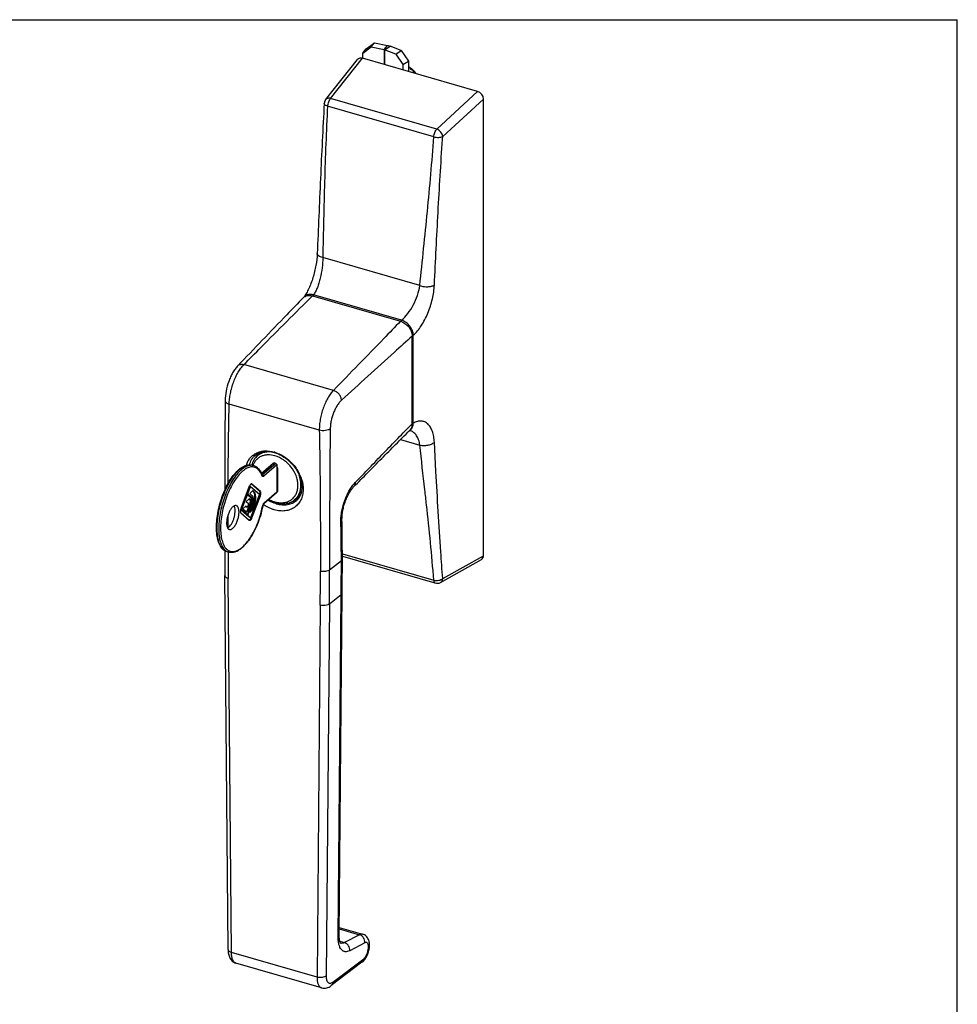
# Model space of a CAD drawing. Units: millimetres. Extents: x 542 to 962, y -66 to 292.
# Drawn here: x 754 to 962, y 73 to 292 of the extents above; entities that cross this region are included whole.
import ezdxf

# ---------------------------------------------------------------- set-up
doc = ezdxf.new("R2010")
doc.units = ezdxf.units.MM
doc.header["$LTSCALE"] = 23.1
doc.layers.get('0').update_dxf_attribs({"linetype": 'CONTINUOUS'})
doc.layers.add('COMPONENTI_DI_ASSIEME', color=7, linetype='CONTINUOUS')

msp = doc.modelspace()

# ---------------------------------------------------------------- linework, layer by layer
at = {"color": 7, "linetype": 'Continuous'}
for p in [(541.7, 291.92), (961.7, -65.79)]:
    msp.add_line(p, (961.7, 291.92), dxfattribs=at)
at = {"layer": 'COMPONENTI_DI_ASSIEME', "color": 3, "linetype": 'Continuous'}
for p, q in [((830.56, 285.45), (832.43, 286.8)), ((832.43, 286.8), (835.29, 286.2)), ((838.32, 285.1), (835.86, 286.04)), ((838.32, 285.1), (839.92, 282.75)), ((839.92, 282.75), (839.92, 280.41))]:
    msp.add_line(p, q, dxfattribs=at)
at = {"layer": 'COMPONENTI_DI_ASSIEME', "color": 7, "linetype": 'Continuous'}
for p, q in [((831.66, 285.87), (832.43, 286.8)), ((829.8, 284.53), (831.66, 285.87)), ((829.8, 284.53), (830.56, 285.45)), ((829.8, 283.33), (829.8, 284.53)), ((831.66, 285.87), (834.53, 285.28)), ((837.1, 284.3), (834.64, 285.25)), ((837.1, 284.3), (838.32, 285.1)), ((837.1, 284.3), (838.7, 281.96)), ((821.56, 274.16), (828.64, 283.07)), ((855.29, 275.97), (829.73, 283.35)), ((838.7, 281.96), (839.92, 282.75)), ((838.7, 281.96), (838.7, 280.76)), ((821.24, 273.31), (821.24, 273.31)), ((856.58, 172.97), (856.58, 274.3)), ((819.69, 240.03), (819.69, 240.03)), ((818.66, 230.64), (838.16, 225.01)), ((840.75, 202.2), (840.75, 221.67)), ((802.07, 215.11), (802.07, 215.11)), ((799.26, 207.38), (799.26, 207.38)), ((805.91, 195.22), (805.91, 195.22)), ((806.77, 195.43), (806.37, 195.08)), ((807.15, 195.89), (806.7, 195.5)), ((805.6, 192.96), (805.26, 193.06)), ((805.45, 193.02), (805.45, 193.01)), ((807.33, 191.25), (809.94, 193.51)), ((810.48, 193.44), (810.13, 193.54)), ((810.74, 193.11), (810.74, 187.13)), ((810.96, 192.44), (810.74, 192.5)), ((810.96, 187.24), (810.96, 192.44)), ((804.63, 188.37), (802.75, 183.47)), ((804.11, 186.72), (804.74, 188.37)), ((804.28, 186.67), (804.92, 188.32)), ((804.92, 188.32), (804.74, 188.37)), ((804.92, 188.32), (806.92, 186.59)), ((806.91, 187.28), (805.05, 188.89)), ((807.09, 187.23), (805.2, 188.86)), ((827.83, 188.3), (827.83, 188.3)), ((802.74, 183.18), (804.02, 186.5)), ((802.92, 183.13), (804.19, 186.45)), ((804.19, 186.45), (804.02, 186.5)), ((804.97, 185.97), (804.11, 186.72)), ((804.28, 186.67), (804.11, 186.72)), ((804.19, 186.45), (805.06, 185.7)), ((805.15, 185.92), (804.28, 186.67)), ((805.42, 187.4), (804.71, 186.79)), ((804.71, 186.79), (805.29, 186.28)), ((806.92, 186.59), (804.92, 181.39)), ((805.03, 181.39), (806.91, 186.3)), ((805.2, 181.34), (807.09, 186.25)), ((805.47, 187.25), (805.36, 187.35)), ((805.64, 187.2), (805.42, 187.4)), ((807.88, 184.56), (810.68, 186.98)), ((810.74, 187.48), (810.96, 187.41)), ((810.74, 187.3), (810.96, 187.24)), ((815.15, 185.75), (814.75, 185.41)), ((815.86, 186.24), (815.21, 185.68)), ((803.89, 183.97), (803.17, 183.35)), ((803.95, 183.84), (803.84, 183.92)), ((804.12, 183.79), (803.89, 183.97)), ((804.63, 185.58), (803.92, 184.97)), ((803.92, 184.97), (804.41, 184.54)), ((803.96, 183.83), (803.95, 183.84)), ((803.96, 183.83), (804.14, 183.78)), ((804.12, 183.79), (804.14, 183.78)), ((805.06, 184.28), (804.19, 182.02)), ((804.41, 184.3), (804.26, 183.91)), ((804.28, 181.94), (805.15, 184.2)), ((804.29, 183.26), (804.75, 184.45)), ((804.46, 183.21), (804.92, 184.4)), ((804.75, 185.38), (804.57, 185.53)), ((804.92, 185.33), (804.63, 185.58)), ((805.29, 184.08), (804.71, 182.57)), ((805.24, 183.24), (805.47, 183.82)), ((805.42, 183.19), (805.64, 183.77)), ((807.61, 183.98), (807.6, 183.95)), ((815.07, 185.16), (815.07, 185.16)), ((804.02, 182.07), (802.74, 183.18)), ((802.92, 183.13), (802.74, 183.18)), ((802.75, 182.49), (804.63, 180.85)), ((804.19, 182.02), (802.92, 183.13)), ((803.17, 183.35), (803.93, 182.74)), ((804.19, 182.02), (804.02, 182.07)), ((804.11, 181.99), (804.13, 182.04)), ((804.74, 181.44), (804.11, 181.99)), ((804.28, 181.94), (804.11, 181.99)), ((804.92, 181.39), (804.28, 181.94)), ((804.71, 182.57), (805.42, 183.19)), ((804.92, 181.39), (804.74, 181.44)), ((804.83, 182.87), (805.24, 183.24)), ((805.42, 183.19), (805.24, 183.24)), ((825.19, 181.03), (825.19, 181.03)), ((800.06, 173.74), (799.71, 173.84)), ((825.27, 172.84), (845.82, 166.91)), ((825.27, 172.33), (825.27, 172.33)), ((847.03, 167.02), (856.12, 172.11)), ((799.91, 85.57), (799.19, 168.55)), ((824.57, 88.69), (825.24, 164.78)), ((824.58, 90.47), (829.77, 88.97)), ((820.66, 77.07), (801.66, 82.56)), ((829.62, 82.73), (822.8, 77.55))]:
    msp.add_line(p, q, dxfattribs=at)
at = {"layer": 'COMPONENTI_DI_ASSIEME', "color": 9, "linetype": 'Continuous'}
for p, q in [((834.53, 285.28), (835.29, 286.2)), ((834.53, 285.28), (834.53, 281.96)), ((834.64, 285.25), (835.86, 286.04)), ((834.64, 285.25), (834.64, 281.93)), ((822.65, 274.45), (829.73, 283.35)), ((846.21, 267.64), (855.29, 275.97)), ((846.21, 267.64), (822.65, 274.45)), ((847.54, 266.01), (856.58, 274.3)), ((845.56, 265.93), (821.99, 272.73)), ((847.5, 265.4), (847.54, 266.01)), ((842.45, 232.91), (820.92, 239.12)), ((838.4, 225.23), (818.87, 230.87)), ((841, 202.37), (841, 221.89)), ((823.28, 209.64), (803.42, 215.38)), ((820.16, 200.82), (800.16, 206.59)), ((838.18, 198.76), (842.45, 197.53)), ((846.03, 191.7), (845.68, 198.14)), ((805.26, 193.06), (805.26, 193.06)), ((807.37, 191.15), (810.13, 193.54)), ((810.48, 193.44), (807.57, 190.92)), ((810.74, 193.11), (807.83, 190.59)), ((807.57, 190.92), (807.45, 190.96)), ((805.2, 188.86), (805.07, 188.9)), ((805.15, 185.92), (804.97, 185.97)), ((805.64, 187.2), (805.47, 187.25)), ((807.09, 187.23), (806.91, 187.28)), ((807.09, 186.25), (806.91, 186.3)), ((807.94, 184.71), (810.74, 187.13)), ((804.12, 183.79), (803.95, 183.84)), ((804.92, 185.33), (804.75, 185.38)), ((804.92, 184.4), (804.75, 184.45)), ((805.15, 184.2), (805.05, 184.23)), ((805.64, 183.77), (805.47, 183.82)), ((799.91, 179.17), (799.91, 182.06)), ((804.46, 183.21), (804.29, 183.26)), ((805.2, 181.34), (805.03, 181.39)), ((825.27, 173.4), (845.56, 167.54)), ((847.54, 167.91), (856.58, 172.97)), ((822.43, 169.8), (825.05, 171.93)), ((800.66, 84.93), (799.94, 167.91)), ((822.4, 162.26), (825.01, 164.39)), ((824.35, 88.3), (825.01, 164.39)), ((820.37, 162.01), (819.65, 79.45)), ((822.4, 162.26), (821.68, 79.69)), ((824.58, 90.16), (829.09, 88.86)), ((829.09, 88.86), (825.75, 87.1)), ((824.71, 87.4), (825.75, 87.1)), ((830.24, 87.07), (826.9, 85.31)), ((819.65, 79.45), (800.66, 84.93)), ((823.17, 78.34), (830, 83.52))]:
    msp.add_line(p, q, dxfattribs=at)
at = {"layer": 'COMPONENTI_DI_ASSIEME', "color": 7, "linetype": 'Continuous'}
for centre, radius, start, end in [((822.74, 273.23), 1.5, 141.5384, 176.8312), ((811.85, 234.06), 6.13, 322.173, 323.7052), ((3421.2, 185.18), 2622.03, 179.51485, 179.94982), ((809.16, 192.68), 3.74, 139.3137, 145.5254), ((809.11, 192.72), 3.68, 130.9114, 139.3146), ((809.12, 192.7), 3.7, 118.4039, 130.8461), ((808.31, 189.3), 6.82, 73.9005, 74.49), ((806.24, 187.75), 1.72, 157.4665, 158.9505), ((805.22, 186.95), 1.81, 338.9731, 344.0129), ((803.93, 185.36), 1.24, 9.6574, 12.5705), ((809.08, 183.69), 1.5, 165.6467, 168.8218), ((812.33, 190.84), 6.39, 251.1538, 253.8814), ((811.87, 190.34), 5.64, 253.8932, 256.8953), ((812.75, 188.54), 3.77, 295.7484, 301.9026), ((812.78, 188.49), 3.72, 301.9221, 302.5186), ((812.81, 188.46), 3.68, 302.5105, 310.8792), ((804.46, 182.81), 1.83, 158.9862, 166.8082), ((803.43, 182.01), 1.71, 337.4147, 338.9501), ((1670.06, 176.13), 870.9, 180.13382, 180.49877), ((-36.19, 172.32), 861.46, 359.49858, 0.00056), ((846.3, 168.33), 1.5, 250.5481, 251.2488), ((846.3, 168.33), 1.5, 251.2658, 299.2476)]:
    msp.add_arc(centre, radius, start, end, dxfattribs=at)
at = {"layer": 'COMPONENTI_DI_ASSIEME', "color": 9, "linetype": 'Continuous'}
for centre, radius, start, end in [((818.02, 229.27), 1.69, 134.1005, 141.9104), ((819.42, 230.48), 0.683, 160.5107, 167.4878), ((838.95, 224.84), 0.681, 160.5022, 168.8852), ((840.76, 202.89), 0.586, 269.1554, 276.5384), ((839.23, 202.13), 1.72, 300.0587, 305.52), ((839.24, 202.12), 1.71, 305.5261, 307.263), ((839.24, 202.12), 1.71, 307.2652, 314.0356), ((839.67, 198.56), 2.26, 70.0887, 73.7287), ((808.11, 188.88), 7.37, 73.3308, 73.8976), ((808.09, 188.81), 7.45, 72.5784, 73.3305), ((805.08, 191.14), 1.89, 73.9727, 84.7145), ((802.26, 188.8), 5.53, 19.744, 21.3852), ((809.3, 183.62), 1.76, 168.0615, 168.8406), ((809.36, 183.61), 1.82, 165.819, 168.0562), ((800.6, 175.59), 1.93, 243.2705, 247.5039), ((800.58, 175.55), 1.88, 247.5108, 253.8931), ((1669.34, 175.48), 869.43, 180.11151, 180.49883), ((-35.77, 171.92), 860.82, 359.49858, 0.0008), ((-39.95, 169.54), 860.35, 359.49882, 0.00055), ((-41.41, 169.8), 863.85, 359.49946, 359.99991), ((800.28, 85.57), 0.368, 180.5027, 182.1195), ((801.88, 83.34), 0.812, 247.1238, 253.8827)]:
    msp.add_arc(centre, radius, start, end, dxfattribs=at)
at = {"layer": 'COMPONENTI_DI_ASSIEME', "color": 7, "linetype": 'Continuous'}
for centre, major_axis, ratio, start_param, end_param in [((829.74, 282.04), (-0.98, 1.15), 0.744332, -0.843787, 0.145539), ((855.28, 274.67), (-0.98, 1.14), 0.756559, -2.418357, -0.855776), ((855.28, 173.36), (-0.98, 1.15), 0.744332, -3.287132, -2.422798)]:
    msp.add_ellipse(centre, major_axis=major_axis, ratio=ratio, start_param=start_param, end_param=end_param, dxfattribs=at)
for points, knots in [([(834.53, 285.28), (834.54, 285.28), (834.58, 285.27), (834.61, 285.26), (834.64, 285.25)], [0, 0, 0, 0, 0.259562, 1, 1, 1, 1]), ([(841.7, 279.9), (841.46, 280.22), (840.92, 280.82), (840.27, 281.28), (839.92, 281.47)], [0, 0, 0, 0, 0.504562, 1, 1, 1, 1]), ([(821.24, 273.31), (820.93, 267.76), (820.4, 256.67), (819.93, 245.57), (819.69, 240.03)], [0, 0, 0, 0, 0.500919, 1, 1, 1, 1]), ([(821.99, 272.73), (822.07, 273.05), (822.21, 273.51), (822.44, 274.08), (822.58, 274.34), (822.65, 274.45)], [0, 0, 0, 0, 0.530919, 0.787381, 1, 1, 1, 1]), ([(819.69, 240.03), (819.65, 239.15), (819.44, 237.35), (818.91, 235.14), (818.33, 233.43), (817.85, 232.27), (817.34, 231.27), (816.97, 230.69), (816.79, 230.43)], [0, 0, 0, 0, 0.261023, 0.536348, 0.669996, 0.795296, 0.907399, 1, 1, 1, 1]), ([(816.59, 230.21), (815.38, 228.96), (810.52, 223.94), (805.69, 218.89), (802.07, 215.11)], [0, 0, 0, 0, 0.249915, 1, 1, 1, 1]), ([(816.59, 230.21), (816.71, 230.34), (817, 230.55), (817.51, 230.73), (818.08, 230.77), (818.46, 230.7), (818.66, 230.64)], [0, 0, 0, 0, 0.23369, 0.474011, 0.728244, 1, 1, 1, 1]), ([(838.16, 225.01), (838.51, 224.91), (839.2, 224.56), (840.03, 223.76), (840.6, 222.77), (840.75, 222.03), (840.75, 221.67)], [0, 0, 0, 0, 0.246098, 0.505639, 0.762013, 1, 1, 1, 1]), ([(802.07, 215.11), (801.85, 214.89), (801.44, 214.39), (800.91, 213.55), (800.44, 212.62), (799.9, 211.28), (799.43, 209.53), (799.27, 208.09), (799.26, 207.38)], [0, 0, 0, 0, 0.111772, 0.22974, 0.354142, 0.483617, 0.747629, 1, 1, 1, 1]), ([(840.75, 202.2), (840.75, 201.92), (840.68, 201.5), (840.44, 201.02), (840.27, 200.82), (840.18, 200.73)], [0, 0, 0, 0, 0.518169, 0.762156, 1, 1, 1, 1]), ([(827.83, 188.3), (828.86, 189.34), (830.92, 191.42), (834, 194.55), (837.08, 197.66), (839.14, 199.72), (840.18, 200.73)], [0, 0, 0, 0, 0.250766, 0.501509, 0.751547, 1, 1, 1, 1]), ([(840.08, 200.64), (840.1, 200.64), (840.15, 200.67), (840.2, 200.69), (840.24, 200.7)], [0, 0, 0, 0, 0.308406, 1, 1, 1, 1]), ([(840.24, 200.7), (840.25, 200.71), (840.27, 200.71), (840.29, 200.72), (840.31, 200.72)], [0, 0, 0, 0, 0.337026, 1, 1, 1, 1]), ([(806.37, 195.08), (806.22, 194.96), (805.95, 194.68), (805.61, 194.2), (805.34, 193.67), (805.22, 193.28), (805.17, 193.08)], [0, 0, 0, 0, 0.243659, 0.489991, 0.741436, 1, 1, 1, 1]), ([(810.31, 195.14), (809.8, 195.28), (809.01, 195.4), (808, 195.27), (807.3, 195.05), (806.69, 194.71), (806.16, 194.24), (805.73, 193.67), (805.53, 193.24), (805.45, 193.02)], [0, 0, 0, 0, 0.271076, 0.398173, 0.52053, 0.639768, 0.757968, 0.87736, 1, 1, 1, 1]), ([(805.91, 195.22), (806.17, 195.43), (806.76, 195.8), (807.8, 196.09), (808.95, 196.13), (809.74, 195.99), (810.13, 195.88)], [0, 0, 0, 0, 0.225031, 0.464357, 0.722372, 1, 1, 1, 1]), ([(809.94, 195.93), (809.61, 195.99), (808.95, 196.05), (807.98, 195.93), (807.1, 195.62), (806.59, 195.28), (806.37, 195.08)], [0, 0, 0, 0, 0.267424, 0.520936, 0.763515, 1, 1, 1, 1]), ([(806.77, 195.43), (806.92, 195.56), (807.23, 195.79), (807.59, 195.97), (807.77, 196.04)], [0, 0, 0, 0, 0.497177, 1, 1, 1, 1]), ([(810.2, 195.86), (811.39, 195.51), (812.79, 194.67), (814.12, 193.33), (814.93, 192.33), (815.71, 190.96), (816.17, 189.5), (816.28, 188.36), (816.25, 187.34), (815.99, 186.39), (815.52, 185.61), (815.22, 185.3), (815.07, 185.16)], [0, 0, 0, 0, 0.270357, 0.341551, 0.412725, 0.552067, 0.683263, 0.744513, 0.802253, 0.906546, 0.954217, 1, 1, 1, 1]), ([(810.59, 184.84), (810.91, 184.77), (811.55, 184.68), (812.48, 184.74), (813.34, 185), (814.09, 185.45), (814.7, 186.08), (815.13, 186.86), (815.38, 187.74), (815.45, 188.71), (815.32, 189.73), (814.9, 191.11), (814.14, 192.41), (813.12, 193.52), (811.98, 194.44), (810.99, 194.94), (810.31, 195.14)], [0, 0, 0, 0, 0.06147, 0.119589, 0.174952, 0.228638, 0.28209, 0.336799, 0.393988, 0.454389, 0.518194, 0.585103, 0.724817, 0.79594, 0.866262, 1, 1, 1, 1]), ([(799.71, 173.84), (799.56, 173.89), (799.26, 174.01), (798.86, 174.29), (798.5, 174.67), (798.07, 175.3), (797.67, 176.28), (797.39, 177.67), (797.3, 179.26), (797.4, 181.01), (797.68, 182.84), (798.13, 184.7), (798.74, 186.52), (799.48, 188.22), (800.33, 189.75), (801.12, 190.87), (801.79, 191.62), (802.28, 192.09), (802.78, 192.48), (803.28, 192.79), (803.79, 193.01), (804.29, 193.13), (804.78, 193.16), (805.1, 193.1), (805.26, 193.06)], [0, 0, 0, 0, 0.020115, 0.040745, 0.062359, 0.085398, 0.136866, 0.196581, 0.264303, 0.338765, 0.418044, 0.499829, 0.581619, 0.660916, 0.735406, 0.803163, 0.834108, 0.862969, 0.889751, 0.914562, 0.937613, 0.959245, 0.979872, 1, 1, 1, 1]), ([(805.6, 192.96), (805.71, 192.93), (805.91, 192.85), (806.31, 192.63), (806.76, 192.23), (807.19, 191.6), (807.4, 191.11), (807.49, 190.85)], [0, 0, 0, 0, 0.111906, 0.22515, 0.460494, 0.716461, 1, 1, 1, 1]), ([(809.94, 193.51), (809.96, 193.53), (810.03, 193.56), (810.1, 193.55), (810.13, 193.54)], [0, 0, 0, 0, 0.473541, 1, 1, 1, 1]), ([(810.48, 193.44), (810.55, 193.42), (810.68, 193.33), (810.74, 193.18), (810.74, 193.11)], [0, 0, 0, 0, 0.505913, 1, 1, 1, 1]), ([(807.5, 190.84), (807.5, 190.84), (807.5, 190.83), (807.5, 190.84), (807.5, 190.84), (807.49, 190.85)], [0, 0, 0, 0, 0.318138, 0.528238, 1, 1, 1, 1]), ([(814.75, 185.41), (814.91, 185.55), (815.22, 185.87), (815.59, 186.43), (815.86, 187.06), (816.04, 187.74), (816.11, 188.48), (816.07, 189.51), (815.89, 190.29), (815.71, 190.8)], [0, 0, 0, 0, 0.11274, 0.227068, 0.344396, 0.465817, 0.592035, 0.72334, 1, 1, 1, 1]), ([(804.98, 188.86), (804.95, 188.85), (804.88, 188.79), (804.76, 188.65), (804.69, 188.51), (804.65, 188.41)], [0, 0, 0, 0, 0.198211, 0.434834, 1, 1, 1, 1]), ([(805.14, 188.89), (805.11, 188.9), (805.06, 188.9), (805, 188.88), (804.98, 188.86)], [0, 0, 0, 0, 0.461102, 1, 1, 1, 1]), ([(805.2, 188.86), (805.19, 188.86), (805.18, 188.88), (805.15, 188.89), (805.14, 188.89)], [0, 0, 0, 0, 0.258766, 1, 1, 1, 1]), ([(825.19, 181.03), (825.19, 181.35), (825.22, 182.01), (825.37, 183.03), (825.61, 184.08), (825.95, 185.12), (826.36, 186.09), (826.82, 186.97), (827.3, 187.71), (827.66, 188.13), (827.83, 188.3)], [0, 0, 0, 0, 0.120668, 0.252583, 0.390718, 0.530175, 0.666069, 0.793397, 0.906806, 1, 1, 1, 1]), ([(805.1, 185.77), (805.1, 185.79), (805.06, 185.86), (805.02, 185.93), (804.97, 185.97)], [0, 0, 0, 0, 0.278994, 1, 1, 1, 1]), ([(805.15, 185.63), (805.14, 185.64), (805.13, 185.69), (805.12, 185.74), (805.1, 185.77)], [0, 0, 0, 0, 0.262587, 1, 1, 1, 1]), ([(805.15, 184.2), (805.21, 184.37), (805.31, 184.71), (805.36, 185.14), (805.35, 185.45), (805.31, 185.65), (805.25, 185.8), (805.18, 185.89), (805.15, 185.92)], [0, 0, 0, 0, 0.305689, 0.592669, 0.718734, 0.828961, 0.922251, 1, 1, 1, 1]), ([(805.29, 184.08), (805.37, 184.3), (805.47, 184.63), (805.54, 185.08), (805.56, 185.4), (805.54, 185.69), (805.5, 185.94), (805.42, 186.14), (805.33, 186.24), (805.29, 186.28)], [0, 0, 0, 0, 0.305571, 0.453768, 0.592803, 0.718824, 0.829027, 0.922264, 1, 1, 1, 1]), ([(805.47, 183.82), (805.54, 183.99), (805.65, 184.34), (805.78, 184.87), (805.86, 185.38), (805.89, 185.88), (805.86, 186.32), (805.79, 186.71), (805.67, 187.03), (805.54, 187.19), (805.47, 187.25)], [0, 0, 0, 0, 0.152818, 0.305778, 0.453916, 0.592919, 0.718906, 0.829066, 0.922299, 1, 1, 1, 1]), ([(805.64, 183.77), (805.71, 183.94), (805.82, 184.29), (805.95, 184.82), (806.03, 185.33), (806.06, 185.83), (806.04, 186.27), (805.96, 186.66), (805.84, 186.98), (805.71, 187.14), (805.64, 187.2)], [0, 0, 0, 0, 0.152851, 0.305764, 0.45392, 0.592916, 0.718902, 0.829075, 0.922285, 1, 1, 1, 1]), ([(806.96, 186.45), (806.99, 186.53), (807.02, 186.7), (807.03, 186.91), (807.02, 187.06), (806.99, 187.17), (806.95, 187.24), (806.91, 187.28)], [0, 0, 0, 0, 0.31322, 0.596594, 0.720006, 0.828608, 1, 1, 1, 1]), ([(807.09, 186.25), (807.12, 186.34), (807.18, 186.54), (807.21, 186.78), (807.2, 186.96), (807.17, 187.1), (807.13, 187.19), (807.09, 187.23)], [0, 0, 0, 0, 0.306203, 0.593624, 0.719904, 0.830315, 1, 1, 1, 1]), ([(810.74, 187.13), (810.74, 187.1), (810.73, 187.04), (810.7, 187), (810.68, 186.98)], [0, 0, 0, 0, 0.520008, 1, 1, 1, 1]), ([(815.15, 185.75), (815.38, 185.95), (815.79, 186.42), (816.08, 186.97), (816.19, 187.26)], [0, 0, 0, 0, 0.493436, 1, 1, 1, 1]), ([(815.21, 185.68), (815.38, 185.83), (815.7, 186.16), (815.96, 186.55), (816.06, 186.75)], [0, 0, 0, 0, 0.496314, 1, 1, 1, 1]), ([(800.97, 183.82), (800.89, 183.75), (800.73, 183.59), (800.44, 183.21), (800.12, 182.62), (799.82, 181.84), (799.66, 181.14), (799.6, 180.58), (799.58, 180.2), (799.61, 179.84), (799.66, 179.52), (799.75, 179.25), (799.87, 179.03), (800.02, 178.88), (800.14, 178.81), (800.2, 178.79)], [0, 0, 0, 0, 0.055414, 0.117584, 0.258382, 0.412618, 0.56787, 0.641946, 0.71167, 0.775806, 0.833417, 0.883997, 0.927684, 0.965566, 1, 1, 1, 1]), ([(807.6, 183.95), (807.46, 183.24), (807.11, 181.84), (806.4, 179.83), (805.53, 177.97), (804.68, 176.6), (803.95, 175.65), (803.4, 175.06), (802.85, 174.56), (802.28, 174.16), (801.72, 173.86), (801.15, 173.69), (800.59, 173.64), (800.23, 173.69), (800.06, 173.74)], [0, 0, 0, 0, 0.15831, 0.315851, 0.46662, 0.605224, 0.66867, 0.727715, 0.782224, 0.832282, 0.878265, 0.920864, 0.961046, 1, 1, 1, 1]), ([(800.1, 179.3), (800.24, 179.42), (800.5, 179.73), (800.83, 180.27), (801.11, 180.92), (801.33, 181.61), (801.45, 182.31), (801.49, 182.97), (801.43, 183.54), (801.32, 183.87), (801.24, 184.01)], [0, 0, 0, 0, 0.10767, 0.234847, 0.375402, 0.521372, 0.664156, 0.795527, 0.908733, 1, 1, 1, 1]), ([(801.73, 184.08), (801.67, 184.09), (801.55, 184.11), (801.35, 184.07), (801.15, 183.97), (801.03, 183.87), (800.97, 183.82)], [0, 0, 0, 0, 0.21117, 0.440496, 0.701238, 1, 1, 1, 1]), ([(800.97, 179.05), (801.04, 179.12), (801.2, 179.28), (801.49, 179.66), (801.81, 180.25), (802.11, 181.04), (802.27, 181.73), (802.33, 182.29), (802.35, 182.68), (802.32, 183.03), (802.27, 183.35), (802.18, 183.62), (802.06, 183.84), (801.91, 184), (801.79, 184.06), (801.73, 184.08)], [0, 0, 0, 0, 0.055414, 0.117584, 0.258382, 0.412618, 0.56787, 0.641946, 0.71167, 0.775806, 0.833417, 0.883997, 0.927684, 0.965566, 1, 1, 1, 1]), ([(804.14, 183.78), (804.14, 183.78), (804.15, 183.78), (804.16, 183.78), (804.17, 183.78)], [0, 0, 0, 0, 0.230049, 1, 1, 1, 1]), ([(804.17, 183.78), (804.19, 183.8), (804.23, 183.84), (804.25, 183.88), (804.26, 183.91)], [0, 0, 0, 0, 0.428907, 1, 1, 1, 1]), ([(804.41, 184.3), (804.43, 184.35), (804.45, 184.42), (804.44, 184.5), (804.42, 184.54), (804.41, 184.54)], [0, 0, 0, 0, 0.593052, 0.829835, 1, 1, 1, 1]), ([(804.75, 184.45), (804.78, 184.54), (804.84, 184.72), (804.86, 184.96), (804.86, 185.13), (804.83, 185.25), (804.79, 185.34), (804.75, 185.38)], [0, 0, 0, 0, 0.306167, 0.593641, 0.719838, 0.830335, 1, 1, 1, 1]), ([(804.92, 184.4), (804.96, 184.49), (805.01, 184.67), (805.04, 184.91), (805.03, 185.08), (805, 185.2), (804.96, 185.29), (804.92, 185.33)], [0, 0, 0, 0, 0.306203, 0.593624, 0.719904, 0.830315, 1, 1, 1, 1]), ([(805.06, 184.28), (805.12, 184.42), (805.2, 184.7), (805.24, 185.05), (805.23, 185.31), (805.2, 185.47), (805.14, 185.6), (805.09, 185.67), (805.06, 185.7)], [0, 0, 0, 0, 0.305689, 0.592669, 0.718734, 0.828961, 0.922251, 1, 1, 1, 1]), ([(807.63, 184.06), (807.65, 184.17), (807.71, 184.32), (807.81, 184.48), (807.86, 184.54), (807.88, 184.56)], [0, 0, 0, 0, 0.591923, 0.835377, 1, 1, 1, 1]), ([(808.9, 185.43), (809.01, 185.37), (809.45, 185.12), (809.91, 184.91), (810.27, 184.79)], [0, 0, 0, 0, 0.255079, 1, 1, 1, 1]), ([(808.96, 185.49), (809.07, 185.43), (809.5, 185.2), (809.96, 185.02), (810.31, 184.92)], [0, 0, 0, 0, 0.25585, 1, 1, 1, 1]), ([(810.56, 184.7), (810.94, 184.59), (811.71, 184.45), (812.85, 184.49), (813.89, 184.8), (814.49, 185.18), (814.75, 185.41)], [0, 0, 0, 0, 0.270977, 0.525646, 0.766732, 1, 1, 1, 1]), ([(802.67, 183.23), (802.65, 183.15), (802.63, 183), (802.63, 182.81), (802.65, 182.68), (802.67, 182.58), (802.71, 182.52), (802.75, 182.49)], [0, 0, 0, 0, 0.31502, 0.59632, 0.718495, 0.826477, 1, 1, 1, 1]), ([(803.9, 182.76), (803.9, 182.76), (803.92, 182.77), (803.94, 182.77), (803.95, 182.78)], [0, 0, 0, 0, 0.238231, 1, 1, 1, 1]), ([(803.93, 182.74), (803.93, 182.73), (803.95, 182.72), (803.97, 182.71), (803.98, 182.71)], [0, 0, 0, 0, 0.257294, 1, 1, 1, 1]), ([(803.95, 182.78), (803.98, 182.8), (804.05, 182.85), (804.18, 183.01), (804.25, 183.15), (804.29, 183.26)], [0, 0, 0, 0, 0.194131, 0.430386, 1, 1, 1, 1]), ([(803.98, 182.71), (804, 182.7), (804.04, 182.7), (804.11, 182.72), (804.17, 182.76), (804.26, 182.84), (804.37, 182.99), (804.43, 183.13), (804.46, 183.21)], [0, 0, 0, 0, 0.077703, 0.164209, 0.265312, 0.383341, 0.667433, 1, 1, 1, 1]), ([(799.83, 179.12), (799.85, 179.13), (799.95, 179.18), (800.03, 179.25), (800.1, 179.3)], [0, 0, 0, 0, 0.23336, 1, 1, 1, 1]), ([(804.61, 180.87), (804.61, 180.87), (804.63, 180.88), (804.65, 180.89), (804.66, 180.89)], [0, 0, 0, 0, 0.238547, 1, 1, 1, 1]), ([(804.63, 180.85), (804.64, 180.85), (804.66, 180.84), (804.68, 180.83), (804.69, 180.82)], [0, 0, 0, 0, 0.258766, 1, 1, 1, 1]), ([(804.66, 180.89), (804.7, 180.91), (804.77, 180.96), (804.89, 181.11), (804.97, 181.25), (805.01, 181.35)], [0, 0, 0, 0, 0.19452, 0.42999, 1, 1, 1, 1]), ([(804.69, 180.82), (804.71, 180.82), (804.76, 180.81), (804.82, 180.83), (804.89, 180.87), (804.99, 180.96), (805.1, 181.12), (805.17, 181.26), (805.2, 181.34)], [0, 0, 0, 0, 0.077701, 0.164202, 0.26531, 0.383335, 0.667431, 1, 1, 1, 1]), ([(825.27, 172.33), (825.27, 173.05), (825.26, 175.95), (825.22, 178.85), (825.19, 181.03)], [0, 0, 0, 0, 0.25072, 1, 1, 1, 1]), ([(800.2, 178.79), (800.26, 178.78), (800.38, 178.76), (800.58, 178.81), (800.78, 178.91), (800.9, 179), (800.97, 179.05)], [0, 0, 0, 0, 0.21117, 0.440496, 0.701238, 1, 1, 1, 1]), ([(845.56, 167.54), (845.55, 167.5), (845.54, 167.37), (845.55, 167.24), (845.58, 167.15)], [0, 0, 0, 0, 0.279588, 1, 1, 1, 1]), ([(845.58, 167.15), (845.6, 167.1), (845.65, 167), (845.75, 166.93), (845.8, 166.92)], [0, 0, 0, 0, 0.520129, 1, 1, 1, 1]), ([(824.93, 86.93), (824.89, 86.96), (824.84, 87.05), (824.77, 87.21), (824.67, 87.51), (824.58, 88.01), (824.57, 88.45), (824.57, 88.69)], [0, 0, 0, 0, 0.0786, 0.167232, 0.286192, 0.601736, 1, 1, 1, 1]), ([(829.62, 82.73), (829.86, 82.9), (830.28, 83.35), (830.76, 84.16), (831.11, 85.07), (831.3, 86.01), (831.31, 86.94), (831.14, 87.68), (830.85, 88.2), (830.56, 88.54), (830.19, 88.81), (829.91, 88.93), (829.77, 88.97)], [0, 0, 0, 0, 0.120289, 0.247562, 0.380686, 0.512651, 0.637549, 0.756652, 0.816417, 0.876984, 0.938335, 1, 1, 1, 1]), ([(799.91, 85.57), (799.92, 85.24), (799.97, 84.62), (800.2, 83.87), (800.52, 83.35), (800.83, 83), (801.21, 82.72), (801.5, 82.6), (801.66, 82.56)], [0, 0, 0, 0, 0.258397, 0.502153, 0.623819, 0.747335, 0.873081, 1, 1, 1, 1]), ([(820.66, 77.07), (820.85, 77.02), (821.23, 76.96), (821.8, 77.03), (822.33, 77.23), (822.65, 77.43), (822.8, 77.55)], [0, 0, 0, 0, 0.254255, 0.505785, 0.753484, 1, 1, 1, 1])]:
    msp.add_open_spline(points, degree=3, knots=knots, dxfattribs=at)
at = {"layer": 'COMPONENTI_DI_ASSIEME', "color": 3, "linetype": 'Continuous'}
msp.add_open_spline([(835.29, 286.2), (835.34, 286.19), (835.53, 286.15), (835.72, 286.09), (835.86, 286.04)], degree=3, knots=[0, 0, 0, 0, 0.259562, 1, 1, 1, 1], dxfattribs=at)
at = {"layer": 'COMPONENTI_DI_ASSIEME', "color": 9, "linetype": 'Continuous'}
for points, knots in [([(841.5, 279.95), (841.28, 280.23), (840.8, 280.75), (840.22, 281.17), (839.92, 281.34)], [0, 0, 0, 0, 0.504894, 1, 1, 1, 1]), ([(821.99, 272.73), (821.88, 272.76), (821.69, 272.83), (821.47, 272.95), (821.35, 273.06), (821.27, 273.16), (821.24, 273.26), (821.24, 273.31)], [0, 0, 0, 0, 0.335331, 0.613684, 0.729466, 0.830538, 1, 1, 1, 1]), ([(822.65, 274.45), (822.54, 274.47), (822.33, 274.5), (822.02, 274.47), (821.76, 274.36), (821.62, 274.23), (821.56, 274.16)], [0, 0, 0, 0, 0.279006, 0.536574, 0.77424, 1, 1, 1, 1]), ([(821.99, 272.73), (821.84, 269.94), (821.58, 264.35), (821.22, 253.15), (821.05, 244.73), (820.92, 239.12)], [0, 0, 0, 0, 0.249181, 0.499109, 1, 1, 1, 1]), ([(845.56, 265.93), (845.57, 266.09), (845.62, 266.42), (845.76, 266.88), (845.95, 267.3), (846.12, 267.54), (846.21, 267.64)], [0, 0, 0, 0, 0.25851, 0.526966, 0.781288, 1, 1, 1, 1]), ([(847.54, 266.01), (847.53, 266.18), (847.43, 266.53), (847.13, 267.01), (846.72, 267.4), (846.39, 267.58), (846.21, 267.64)], [0, 0, 0, 0, 0.232489, 0.490335, 0.753497, 1, 1, 1, 1]), ([(842.45, 232.91), (843.02, 238.4), (843.89, 246.63), (844.92, 257.64), (845.36, 263.16), (845.56, 265.93)], [0, 0, 0, 0, 0.499081, 0.749158, 1, 1, 1, 1]), ([(845.56, 265.93), (845.73, 265.88), (846.09, 265.81), (846.63, 265.79), (847.12, 265.84), (847.42, 265.94), (847.54, 266.01)], [0, 0, 0, 0, 0.265369, 0.540516, 0.794197, 1, 1, 1, 1]), ([(845.68, 233.03), (845.95, 238.41), (846.35, 246.49), (846.96, 257.28), (847.31, 262.69), (847.5, 265.4)], [0, 0, 0, 0, 0.498361, 0.748501, 1, 1, 1, 1]), ([(820.92, 239.12), (820.91, 238.36), (820.81, 236.83), (820.48, 234.94), (820.09, 233.49), (819.75, 232.51), (819.35, 231.63), (819.04, 231.11), (818.87, 230.87)], [0, 0, 0, 0, 0.264475, 0.535613, 0.665505, 0.787686, 0.899763, 1, 1, 1, 1]), ([(820.92, 239.12), (820.74, 239.16), (820.43, 239.26), (820.07, 239.45), (819.87, 239.62), (819.76, 239.75), (819.7, 239.89), (819.69, 239.99), (819.69, 240.03)], [0, 0, 0, 0, 0.332556, 0.608449, 0.723757, 0.825073, 0.915438, 1, 1, 1, 1]), ([(838.4, 225.23), (838.91, 225.67), (839.88, 226.73), (841.08, 228.59), (842, 230.68), (842.36, 232.17), (842.45, 232.91)], [0, 0, 0, 0, 0.227079, 0.483466, 0.748132, 1, 1, 1, 1]), ([(841, 221.89), (841.33, 222.18), (841.96, 222.86), (842.8, 224.03), (843.58, 225.36), (844.48, 227.31), (845.31, 229.87), (845.63, 231.99), (845.68, 233.03)], [0, 0, 0, 0, 0.106769, 0.224184, 0.349798, 0.480803, 0.746934, 1, 1, 1, 1]), ([(842.45, 232.91), (842.73, 232.81), (843.31, 232.68), (844.19, 232.64), (844.89, 232.72), (845.38, 232.88), (845.59, 232.97), (845.68, 233.03)], [0, 0, 0, 0, 0.265007, 0.538898, 0.791868, 0.902682, 1, 1, 1, 1]), ([(803.42, 215.38), (804.69, 216.65), (809.75, 221.76), (814.81, 226.86), (818.66, 230.64)], [0, 0, 0, 0, 0.249601, 1, 1, 1, 1]), ([(818.87, 230.87), (818.69, 230.92), (818.31, 230.99), (817.75, 230.96), (817.25, 230.79), (816.97, 230.59), (816.85, 230.48)], [0, 0, 0, 0, 0.272408, 0.527342, 0.767647, 1, 1, 1, 1]), ([(818.78, 230.7), (818.79, 230.72), (818.81, 230.78), (818.84, 230.84), (818.87, 230.87)], [0, 0, 0, 0, 0.275841, 1, 1, 1, 1]), ([(838.31, 225.07), (838.31, 225.08), (838.34, 225.14), (838.37, 225.2), (838.4, 225.23)], [0, 0, 0, 0, 0.275841, 1, 1, 1, 1]), ([(841, 221.89), (841, 222.24), (840.85, 222.98), (840.28, 223.98), (839.44, 224.78), (838.76, 225.13), (838.4, 225.23)], [0, 0, 0, 0, 0.237429, 0.493877, 0.753883, 1, 1, 1, 1]), ([(838.16, 225.01), (836.93, 223.73), (832, 218.58), (827.01, 213.48), (823.28, 209.64)], [0, 0, 0, 0, 0.249231, 1, 1, 1, 1]), ([(840.75, 221.67), (839.44, 220.51), (834.19, 215.79), (828.99, 211.03), (825.07, 207.47)], [0, 0, 0, 0, 0.249031, 1, 1, 1, 1]), ([(840.74, 221.82), (840.79, 221.82), (840.88, 221.83), (840.97, 221.86), (841, 221.89)], [0, 0, 0, 0, 0.545135, 1, 1, 1, 1]), ([(800.16, 206.59), (800.16, 206.98), (800.22, 207.78), (800.41, 209), (800.71, 210.24), (801.11, 211.46), (801.59, 212.62), (802.14, 213.68), (802.74, 214.6), (803.19, 215.14), (803.42, 215.38)], [0, 0, 0, 0, 0.122154, 0.252367, 0.387093, 0.522558, 0.654964, 0.780697, 0.896553, 1, 1, 1, 1]), ([(802.07, 215.11), (802.14, 215.19), (802.33, 215.33), (802.66, 215.44), (803.04, 215.46), (803.29, 215.41), (803.42, 215.38)], [0, 0, 0, 0, 0.229334, 0.467969, 0.723775, 1, 1, 1, 1]), ([(823.28, 209.64), (823.05, 209.41), (822.61, 208.87), (822.02, 207.94), (821.48, 206.88), (821.01, 205.72), (820.63, 204.49), (820.35, 203.24), (820.19, 202.02), (820.15, 201.21), (820.16, 200.82)], [0, 0, 0, 0, 0.103063, 0.218603, 0.34407, 0.476274, 0.611649, 0.746469, 0.877058, 1, 1, 1, 1]), ([(825.07, 207.47), (825.07, 207.7), (824.95, 208.19), (824.55, 208.83), (823.98, 209.35), (823.52, 209.58), (823.28, 209.64)], [0, 0, 0, 0, 0.234276, 0.490195, 0.751578, 1, 1, 1, 1]), ([(799.26, 207.38), (799.26, 207.34), (799.27, 207.26), (799.34, 207.1), (799.5, 206.91), (799.79, 206.72), (800.03, 206.63), (800.16, 206.59)], [0, 0, 0, 0, 0.092286, 0.189705, 0.412367, 0.683209, 1, 1, 1, 1]), ([(799.94, 189.02), (799.94, 190.49), (799.98, 196.35), (800.06, 202.2), (800.16, 206.59)], [0, 0, 0, 0, 0.25042, 1, 1, 1, 1]), ([(825.07, 207.47), (824.9, 207.31), (824.55, 206.94), (824.09, 206.28), (823.67, 205.53), (823.18, 204.4), (822.82, 203.21), (822.63, 202), (822.59, 201.41), (822.58, 201.12)], [0, 0, 0, 0, 0.102592, 0.217756, 0.342994, 0.475119, 0.745378, 0.876394, 1, 1, 1, 1]), ([(822.58, 201.12), (822.52, 201.07), (822.37, 200.98), (822.01, 200.83), (821.48, 200.72), (820.82, 200.69), (820.37, 200.76), (820.16, 200.82)], [0, 0, 0, 0, 0.098162, 0.209791, 0.463987, 0.737696, 1, 1, 1, 1]), ([(822.58, 201.12), (822.55, 198.5), (822.44, 188.06), (822.43, 177.62), (822.43, 169.8)], [0, 0, 0, 0, 0.251102, 1, 1, 1, 1]), ([(828.12, 189.19), (829.18, 190.27), (831.28, 192.45), (833.9, 195.2), (836, 197.38), (837.58, 199.01), (839.16, 200.62), (840.21, 201.68), (840.75, 202.2)], [0, 0, 0, 0, 0.250339, 0.501827, 0.627374, 0.752436, 0.876785, 1, 1, 1, 1]), ([(840.43, 200.9), (840.61, 201.08), (840.91, 201.54), (841, 202.09), (841, 202.37)], [0, 0, 0, 0, 0.480487, 1, 1, 1, 1]), ([(840.82, 202.3), (840.84, 202.31), (840.9, 202.32), (840.97, 202.34), (841, 202.37)], [0, 0, 0, 0, 0.280473, 1, 1, 1, 1]), ([(845.68, 198.14), (845.66, 198.57), (845.57, 199.39), (845.28, 200.53), (844.85, 201.48), (844.28, 202.22), (843.57, 202.7), (842.75, 202.89), (841.86, 202.78), (841.29, 202.53), (841, 202.37)], [0, 0, 0, 0, 0.165848, 0.314449, 0.445302, 0.560247, 0.664406, 0.766278, 0.875582, 1, 1, 1, 1]), ([(820.16, 200.82), (820.21, 198.2), (820.39, 187.78), (820.4, 177.36), (820.4, 169.55)], [0, 0, 0, 0, 0.250657, 1, 1, 1, 1]), ([(842.45, 197.53), (842.4, 197.91), (842.25, 198.62), (841.81, 199.57), (841.21, 200.28), (840.7, 200.59), (840.44, 200.68)], [0, 0, 0, 0, 0.293519, 0.554499, 0.786644, 1, 1, 1, 1]), ([(842.45, 197.53), (842.73, 197.46), (843.32, 197.39), (844.2, 197.47), (845.02, 197.7), (845.49, 197.97), (845.68, 198.14)], [0, 0, 0, 0, 0.254647, 0.523069, 0.779077, 1, 1, 1, 1]), ([(843.94, 184.27), (843.82, 185.38), (843.33, 189.8), (842.82, 194.21), (842.45, 197.53)], [0, 0, 0, 0, 0.249814, 1, 1, 1, 1]), ([(803.97, 193.05), (804.06, 193.35), (804.29, 193.93), (804.81, 194.7), (805.47, 195.34), (806.26, 195.82), (807.15, 196.12), (808.47, 196.3), (809.49, 196.15), (810.16, 195.96)], [0, 0, 0, 0, 0.123856, 0.243825, 0.36204, 0.480921, 0.60277, 0.729415, 1, 1, 1, 1]), ([(804.68, 193.14), (804.77, 193.54), (805, 194.13), (805.47, 194.81), (805.76, 195.09), (805.91, 195.22)], [0, 0, 0, 0, 0.509602, 0.75589, 1, 1, 1, 1]), ([(810.32, 195.91), (811.19, 195.64), (812.44, 194.99), (813.86, 193.78), (815.11, 192.35), (816.03, 190.68), (816.5, 188.93), (816.62, 187.65), (816.48, 186.44), (816.11, 185.34), (815.5, 184.4), (814.69, 183.66), (813.7, 183.14), (812.58, 182.88), (811.37, 182.87), (810.56, 183.03), (810.16, 183.14)], [0, 0, 0, 0, 0.134459, 0.204972, 0.276125, 0.415287, 0.481628, 0.544726, 0.604379, 0.660911, 0.715199, 0.768574, 0.822568, 0.878573, 0.937571, 1, 1, 1, 1]), ([(799.71, 173.84), (799.57, 173.88), (799.3, 174), (798.93, 174.26), (798.6, 174.61), (798.31, 175.04), (798.06, 175.56), (797.85, 176.14), (797.69, 176.8), (797.53, 177.79), (797.45, 179.17), (797.55, 180.93), (797.84, 182.78), (798.3, 184.66), (798.91, 186.49), (799.54, 187.95), (800.11, 189.03), (800.55, 189.78), (801.01, 190.47), (801.48, 191.09), (801.97, 191.63), (802.46, 192.1), (802.95, 192.49), (803.43, 192.79), (803.91, 193), (804.38, 193.12), (804.83, 193.15), (805.12, 193.1), (805.26, 193.06)], [0, 0, 0, 0, 0.018263, 0.03726, 0.057621, 0.079811, 0.104133, 0.130742, 0.159683, 0.19091, 0.259666, 0.335535, 0.416429, 0.499917, 0.583408, 0.66431, 0.703032, 0.740219, 0.775622, 0.809027, 0.840263, 0.869215, 0.895835, 0.920166, 0.942366, 0.962733, 0.981735, 1, 1, 1, 1]), ([(805.25, 193.03), (805.11, 193.04), (804.83, 193.03), (804.39, 192.94), (803.94, 192.77), (803.48, 192.51), (803.01, 192.18), (802.37, 191.61), (801.59, 190.71), (800.72, 189.43), (799.92, 187.94), (799.22, 186.3), (798.64, 184.55), (798.21, 182.77), (797.92, 181.01), (797.81, 179.32), (797.86, 177.78), (798.04, 176.6), (798.28, 175.78), (798.5, 175.25), (798.75, 174.79), (799.04, 174.4), (799.36, 174.09), (799.61, 173.94), (799.73, 173.87)], [0, 0, 0, 0, 0.018389, 0.037928, 0.059065, 0.082105, 0.107227, 0.134506, 0.195395, 0.264058, 0.33904, 0.418451, 0.500138, 0.581818, 0.661209, 0.736158, 0.804778, 0.865617, 0.892871, 0.917967, 0.940983, 0.962099, 0.981621, 1, 1, 1, 1]), ([(807.42, 190.82), (807.35, 191), (807.2, 191.33), (806.92, 191.78), (806.6, 192.14), (806.24, 192.41), (805.85, 192.59), (805.42, 192.68), (804.98, 192.67), (804.52, 192.56), (804.05, 192.36), (803.57, 192.07), (803.09, 191.69), (802.42, 191.05), (801.61, 190.06), (800.74, 188.64), (799.95, 187.02), (799.28, 185.26), (798.76, 183.42), (798.4, 181.57), (798.23, 179.79), (798.24, 178.14), (798.44, 176.7), (798.71, 175.83), (798.88, 175.45)], [0, 0, 0, 0, 0.024914, 0.047611, 0.068359, 0.087618, 0.106012, 0.12429, 0.143222, 0.163477, 0.18556, 0.209797, 0.236363, 0.265307, 0.330035, 0.402886, 0.481946, 0.564837, 0.648927, 0.731507, 0.809964, 0.881963, 0.945659, 1, 1, 1, 1]), ([(807.47, 190.67), (807.49, 190.7), (807.51, 190.76), (807.5, 190.82), (807.49, 190.85)], [0, 0, 0, 0, 0.518998, 1, 1, 1, 1]), ([(807.83, 190.59), (807.82, 190.57), (807.78, 190.55), (807.73, 190.52), (807.67, 190.51), (807.62, 190.51), (807.57, 190.53), (807.53, 190.56), (807.5, 190.61), (807.48, 190.65), (807.47, 190.67)], [0, 0, 0, 0, 0.151336, 0.284251, 0.401497, 0.508982, 0.614941, 0.728058, 0.85519, 1, 1, 1, 1]), ([(807.57, 190.92), (807.57, 190.92), (807.54, 190.9), (807.51, 190.88), (807.48, 190.87)], [0, 0, 0, 0, 0.283715, 1, 1, 1, 1]), ([(807.83, 190.59), (807.83, 190.66), (807.77, 190.81), (807.65, 190.9), (807.57, 190.92)], [0, 0, 0, 0, 0.494087, 1, 1, 1, 1]), ([(847.54, 167.91), (847.39, 169.88), (846.8, 177.8), (846.36, 185.73), (846.03, 191.7)], [0, 0, 0, 0, 0.247974, 1, 1, 1, 1]), ([(824.95, 180.56), (824.94, 180.94), (824.97, 181.72), (825.14, 182.91), (825.42, 184.12), (825.81, 185.31), (826.28, 186.45), (826.83, 187.5), (827.43, 188.41), (827.89, 188.95), (828.12, 189.19)], [0, 0, 0, 0, 0.120333, 0.249038, 0.382635, 0.517441, 0.649787, 0.776233, 0.893762, 1, 1, 1, 1]), ([(828.12, 189.19), (828.13, 189.02), (828.11, 188.77), (827.98, 188.48), (827.88, 188.35), (827.83, 188.3)], [0, 0, 0, 0, 0.521125, 0.763351, 1, 1, 1, 1]), ([(798.88, 175.45), (798.99, 175.22), (799.22, 174.81), (799.68, 174.31), (800.21, 173.99), (800.81, 173.86), (801.45, 173.92), (802.1, 174.17), (802.77, 174.59), (803.45, 175.18), (804.11, 175.92), (804.76, 176.8), (805.37, 177.8), (806.14, 179.31), (806.95, 181.36), (807.4, 183.08), (807.57, 183.96)], [0, 0, 0, 0, 0.048411, 0.091126, 0.130059, 0.16802, 0.208095, 0.252795, 0.303658, 0.361341, 0.425854, 0.496752, 0.573265, 0.654389, 0.825592, 1, 1, 1, 1]), ([(807.57, 183.96), (807.58, 183.96), (807.6, 183.96), (807.61, 183.97), (807.61, 183.98)], [0, 0, 0, 0, 0.640119, 1, 1, 1, 1]), ([(807.6, 184.05), (807.6, 184.09), (807.65, 184.24), (807.71, 184.38), (807.76, 184.48)], [0, 0, 0, 0, 0.258009, 1, 1, 1, 1]), ([(810.16, 183.14), (809.95, 183.2), (809.09, 183.5), (808.29, 183.93), (807.72, 184.33)], [0, 0, 0, 0, 0.242399, 1, 1, 1, 1]), ([(807.76, 184.48), (807.79, 184.52), (807.84, 184.61), (807.91, 184.68), (807.94, 184.71)], [0, 0, 0, 0, 0.538176, 1, 1, 1, 1]), ([(807.94, 184.71), (807.94, 184.68), (807.93, 184.62), (807.9, 184.58), (807.88, 184.56)], [0, 0, 0, 0, 0.519877, 1, 1, 1, 1]), ([(810.65, 184.44), (810.49, 184.49), (809.82, 184.71), (809.19, 185.02), (808.73, 185.3)], [0, 0, 0, 0, 0.242816, 1, 1, 1, 1]), ([(815.07, 185.16), (814.8, 184.92), (814.18, 184.52), (813.09, 184.2), (811.88, 184.16), (811.06, 184.32), (810.65, 184.44)], [0, 0, 0, 0, 0.229154, 0.468561, 0.724665, 1, 1, 1, 1]), ([(845.56, 167.54), (845.34, 170.32), (844.84, 175.91), (844.25, 181.48), (843.94, 184.27)], [0, 0, 0, 0, 0.498571, 1, 1, 1, 1]), ([(824.95, 180.56), (825.02, 180.63), (825.12, 180.74), (825.18, 180.9), (825.19, 180.99), (825.19, 181.03)], [0, 0, 0, 0, 0.540934, 0.776976, 1, 1, 1, 1]), ([(825.05, 171.93), (825.05, 172.66), (825.04, 175.54), (824.99, 178.41), (824.95, 180.56)], [0, 0, 0, 0, 0.251652, 1, 1, 1, 1]), ([(825.05, 171.93), (825.11, 171.99), (825.2, 172.08), (825.26, 172.22), (825.27, 172.29), (825.27, 172.33)], [0, 0, 0, 0, 0.540132, 0.776109, 1, 1, 1, 1]), ([(799.19, 168.55), (799.19, 168.48), (799.24, 168.33), (799.4, 168.16), (799.64, 168.01), (799.84, 167.94), (799.94, 167.91)], [0, 0, 0, 0, 0.190147, 0.413018, 0.683396, 1, 1, 1, 1]), ([(822.43, 169.8), (822.32, 169.71), (822.02, 169.56), (821.51, 169.45), (820.96, 169.43), (820.58, 169.49), (820.4, 169.55)], [0, 0, 0, 0, 0.210575, 0.46453, 0.737598, 1, 1, 1, 1]), ([(845.56, 167.54), (845.73, 167.49), (846.09, 167.44), (846.64, 167.48), (847.14, 167.63), (847.43, 167.81), (847.54, 167.91)], [0, 0, 0, 0, 0.254827, 0.522056, 0.777361, 1, 1, 1, 1]), ([(847.03, 167.02), (847.11, 167.06), (847.24, 167.17), (847.46, 167.45), (847.53, 167.73), (847.54, 167.91)], [0, 0, 0, 0, 0.235599, 0.478225, 1, 1, 1, 1]), ([(825.01, 164.39), (825.08, 164.44), (825.19, 164.56), (825.23, 164.71), (825.24, 164.78)], [0, 0, 0, 0, 0.541052, 1, 1, 1, 1]), ([(822.4, 162.26), (822.29, 162.16), (821.99, 162.02), (821.48, 161.91), (820.92, 161.9), (820.55, 161.96), (820.37, 162.01)], [0, 0, 0, 0, 0.210404, 0.464135, 0.737205, 1, 1, 1, 1]), ([(824.35, 88.3), (824.41, 88.35), (824.52, 88.46), (824.57, 88.62), (824.57, 88.69)], [0, 0, 0, 0, 0.541052, 1, 1, 1, 1]), ([(826.9, 85.31), (826.73, 85.22), (826.4, 85.09), (825.96, 85.06), (825.65, 85.13), (825.35, 85.27), (825.02, 85.57), (824.71, 86.07), (824.49, 86.71), (824.37, 87.46), (824.35, 88.01), (824.35, 88.3)], [0, 0, 0, 0, 0.114643, 0.215198, 0.263182, 0.311364, 0.413384, 0.530444, 0.667003, 0.823999, 1, 1, 1, 1]), ([(829.77, 88.97), (829.71, 88.98), (829.61, 89), (829.37, 88.99), (829.2, 88.92), (829.09, 88.86)], [0, 0, 0, 0, 0.227729, 0.465651, 1, 1, 1, 1]), ([(830.24, 87.07), (830.26, 87.25), (830.23, 87.65), (830.03, 88.1), (829.79, 88.41), (829.52, 88.67), (829.27, 88.81), (829.09, 88.86)], [0, 0, 0, 0, 0.248177, 0.505715, 0.634431, 0.760641, 1, 1, 1, 1]), ([(799.91, 85.55), (799.92, 85.49), (799.96, 85.35), (800.13, 85.17), (800.37, 85.03), (800.56, 84.96), (800.66, 84.93)], [0, 0, 0, 0, 0.190366, 0.413883, 0.684266, 1, 1, 1, 1]), ([(825.75, 87.1), (825.61, 87.03), (825.34, 86.93), (825.04, 86.92), (824.91, 86.95)], [0, 0, 0, 0, 0.533868, 1, 1, 1, 1]), ([(826.9, 85.31), (826.92, 85.49), (826.88, 85.89), (826.69, 86.34), (826.45, 86.65), (826.17, 86.91), (825.92, 87.05), (825.75, 87.1)], [0, 0, 0, 0, 0.248177, 0.505715, 0.634431, 0.760641, 1, 1, 1, 1]), ([(830, 83.52), (830.07, 83.57), (830.2, 83.7), (830.46, 84.02), (830.74, 84.52), (830.97, 85.19), (831.07, 85.77), (831.08, 86.21), (831.05, 86.5), (830.99, 86.74), (830.89, 86.94), (830.76, 87.07), (830.6, 87.15), (830.41, 87.14), (830.3, 87.1), (830.24, 87.07)], [0, 0, 0, 0, 0.058391, 0.124906, 0.276793, 0.440993, 0.599427, 0.671189, 0.735637, 0.791759, 0.839488, 0.880231, 0.917401, 0.955892, 1, 1, 1, 1]), ([(801.56, 82.59), (801.49, 82.62), (801.36, 82.7), (801.18, 82.88), (801.03, 83.11), (800.85, 83.51), (800.7, 84.12), (800.67, 84.64), (800.66, 84.93)], [0, 0, 0, 0, 0.086885, 0.180923, 0.285463, 0.402481, 0.676074, 1, 1, 1, 1]), ([(830, 83.52), (829.99, 83.36), (829.94, 83.13), (829.79, 82.87), (829.68, 82.77), (829.62, 82.73)], [0, 0, 0, 0, 0.519334, 0.762652, 1, 1, 1, 1]), ([(821.68, 79.69), (821.56, 79.6), (821.27, 79.45), (820.76, 79.34), (820.2, 79.33), (819.83, 79.4), (819.65, 79.45)], [0, 0, 0, 0, 0.210404, 0.464135, 0.737205, 1, 1, 1, 1]), ([(819.65, 79.45), (819.65, 79.15), (819.68, 78.6), (819.84, 77.97), (820.05, 77.56), (820.22, 77.33), (820.43, 77.16), (820.58, 77.09), (820.66, 77.07)], [0, 0, 0, 0, 0.324246, 0.595974, 0.711834, 0.815698, 0.910337, 1, 1, 1, 1]), ([(821.68, 79.69), (821.68, 79.54), (821.69, 79.24), (821.77, 78.83), (821.9, 78.5), (822.08, 78.25), (822.32, 78.1), (822.6, 78.07), (822.89, 78.15), (823.08, 78.27), (823.17, 78.34)], [0, 0, 0, 0, 0.174383, 0.327717, 0.45865, 0.569258, 0.66672, 0.763339, 0.871806, 1, 1, 1, 1]), ([(823.17, 78.34), (823.16, 78.18), (823.12, 77.95), (822.96, 77.69), (822.85, 77.59), (822.8, 77.55)], [0, 0, 0, 0, 0.519334, 0.762652, 1, 1, 1, 1])]:
    msp.add_open_spline(points, degree=3, knots=knots, dxfattribs=at)

doc.saveas('drawing.dxf')
